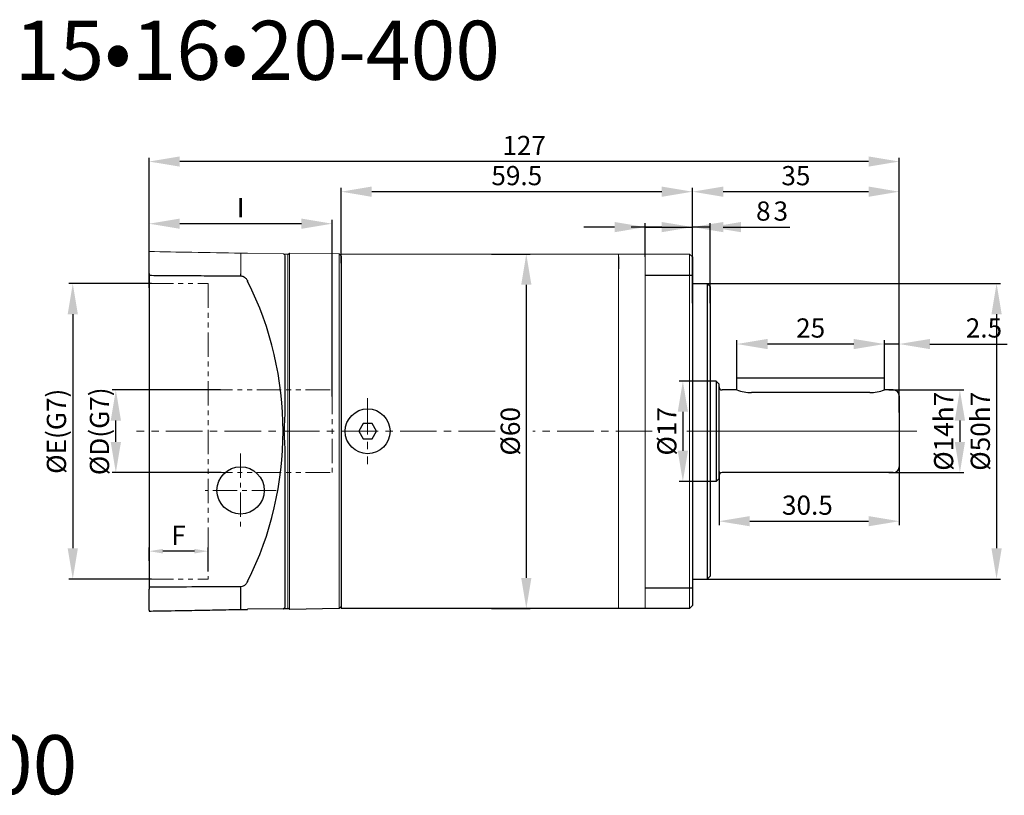
# Model space of a CAD drawing. Units: millimetres. Extents: x 11044 to 23375, y -5674 to -4020.
# Drawn here: x 13515 to 13682, y -4575 to -4444 of the extents above; entities that cross this region are included whole.
import ezdxf

# ---------------------------------------------------------------- set-up
doc = ezdxf.new("R2010")
doc.units = ezdxf.units.MM
doc.header["$LTSCALE"] = 6.5
doc.header["$PDMODE"] = 3
doc.linetypes.add('CENTER', pattern=[50.8, 31.75, -6.35, 6.35, -6.35])
doc.linetypes.add('PHANTOM', pattern=[63.5, 31.75, -6.35, 6.35, -6.35, 6.35, -6.35])
doc.layers.get('0').update_dxf_attribs({"lineweight": 30})
doc.layers.add('3', color=3, linetype='CENTER', lineweight=13)
doc.layers.add('border', color=7, linetype='Continuous', lineweight=13)
doc.styles.add('hz', font='txt')
doc.styles.add('样式 1', font='txt')
doc.dimstyles.new('ISO-25$0', dxfattribs={"dimtxt": 3.5, "dimasz": 1, "dimexe": 0.5, "dimexo": 0, "dimtad": 1, "dimdec": 3, "dimdsep": 46, "dimtxsty": 'hz', "dimcen": 2.5, "dimclrd": 1, "dimclre": 1, "dimclrt": 3, "dimadec": 0, "dimazin": 0, "dimtfac": 1, "dimtdec": 3, "dimtmove": 0, "dimatfit": 3, "dimfxl": 1, "dimarcsym": 0})

# ---------------------------------------------------------------- blocks, each defined once
blk = doc.blocks.new('*D685')
at = {"layer": 'border', "color": 1, "linetype": 'Continuous', "lineweight": -2, "ltscale": 0.3}
for p, q in [((13632.3, -4504.93), (13626.52, -4504.93)), ((13627.17, -4510.13), (13627.17, -4516.73)), ((13632.3, -4521.93), (13626.52, -4521.93))]:
    blk.add_line(p, q, dxfattribs=at)
at = {"layer": 'border', "color": 1, "ltscale": 0.3}
for points in [[(13628.03, -4510.13), (13626.3, -4510.13), (13627.17, -4504.93)], [(13626.3, -4516.73), (13628.03, -4516.73), (13627.17, -4521.93)]]:
    blk.add_solid(points, dxfattribs=at)
at = {"layer": 'Defpoints', "color": 0}
for p in [(13632.3, -4504.93), (13627.17, -4521.93), (13632.3, -4521.93)]:
    blk.add_point(p, dxfattribs=at)
at = {"layer": 'border', "color": 3, "ltscale": 0.3, "insert": (13624.87, -4513.43), "char_height": 3.25, "attachment_point": 5, "rotation": 90, "style": '样式 1'}
blk.add_mtext('%%C17', dxfattribs=at)
blk = doc.blocks.new('*D686')
at = {"layer": 'border', "color": 1, "linetype": 'Continuous', "lineweight": -2, "ltscale": 0.3}
for p, q in [((13662.05, -4506.43), (13674.72, -4506.43)), ((13674.07, -4511.63), (13674.07, -4515.23)), ((13662.05, -4520.43), (13674.72, -4520.43))]:
    blk.add_line(p, q, dxfattribs=at)
at = {"layer": 'border', "color": 1, "ltscale": 0.3}
for points in [[(13674.94, -4511.63), (13673.2, -4511.63), (13674.07, -4506.43)], [(13673.2, -4515.23), (13674.94, -4515.23), (13674.07, -4520.43)]]:
    blk.add_solid(points, dxfattribs=at)
at = {"layer": 'Defpoints', "color": 0}
for p in [(13662.05, -4506.43), (13662.05, -4520.43), (13674.07, -4520.43)]:
    blk.add_point(p, dxfattribs=at)
at = {"layer": 'border', "color": 3, "ltscale": 0.3, "insert": (13671.74, -4513.43), "char_height": 3.25, "attachment_point": 5, "rotation": 90, "style": '样式 1'}
blk.add_mtext('%%C14h7', dxfattribs=at)
blk = doc.blocks.new('*D284')
at = {"layer": 'border', "color": 1, "linetype": 'Continuous', "lineweight": -2, "ltscale": 0.3}
for p, q in [((13594.77, -4483.43), (13601.31, -4483.43)), ((13600.66, -4488.63), (13600.66, -4538.23)), ((13594.77, -4543.43), (13601.31, -4543.43))]:
    blk.add_line(p, q, dxfattribs=at)
at = {"layer": 'border', "color": 1, "ltscale": 0.3}
for points in [[(13601.53, -4488.63), (13599.8, -4488.63), (13600.66, -4483.43)], [(13599.8, -4538.23), (13601.53, -4538.23), (13600.66, -4543.43)]]:
    blk.add_solid(points, dxfattribs=at)
at = {"layer": 'Defpoints', "color": 0}
for p in [(13594.77, -4483.43), (13594.77, -4543.43), (13600.66, -4543.43)]:
    blk.add_point(p, dxfattribs=at)
at = {"layer": 'border', "color": 3, "ltscale": 0.3, "insert": (13598.37, -4513.43), "char_height": 3.25, "attachment_point": 5, "rotation": 90, "style": '样式 1'}
blk.add_mtext('%%C60', dxfattribs=at)
blk = doc.blocks.new('*D285')
at = {"layer": 'border', "color": 1, "linetype": 'Continuous', "lineweight": -2, "ltscale": 0.3}
for p, q in [((13656.1, -4498.66), (13650.9, -4498.66)), ((13661.3, -4504.43), (13661.3, -4498.01)), ((13663.8, -4498.66), (13661.3, -4498.66)), ((13663.8, -4505.15), (13663.8, -4498.01)), ((13669, -4498.66), (13682.09, -4498.66))]:
    blk.add_line(p, q, dxfattribs=at)
at = {"layer": 'border', "color": 1, "ltscale": 0.3}
for points in [[(13656.1, -4499.53), (13656.1, -4497.8), (13661.3, -4498.66)], [(13669, -4497.8), (13669, -4499.53), (13663.8, -4498.66)]]:
    blk.add_solid(points, dxfattribs=at)
at = {"layer": 'Defpoints', "color": 0}
for p in [(13661.3, -4498.66), (13661.3, -4504.43), (13663.8, -4505.15)]:
    blk.add_point(p, dxfattribs=at)
at = {"layer": 'border', "color": 3, "ltscale": 0.3, "insert": (13678.14, -4496.36), "char_height": 3.25, "attachment_point": 5, "style": '样式 1'}
blk.add_mtext('2.5', dxfattribs=at)
blk = doc.blocks.new('*D687')
at = {"layer": 'border', "color": 1, "linetype": 'Continuous', "lineweight": -2, "ltscale": 0.3}
for p, q in [((13636.3, -4504.43), (13636.3, -4498.01)), ((13656.1, -4498.66), (13641.5, -4498.66)), ((13661.3, -4504.43), (13661.3, -4498.01))]:
    blk.add_line(p, q, dxfattribs=at)
at = {"layer": 'border', "color": 1, "ltscale": 0.3}
for points in [[(13641.5, -4497.8), (13641.5, -4499.53), (13636.3, -4498.66)], [(13656.1, -4499.53), (13656.1, -4497.8), (13661.3, -4498.66)]]:
    blk.add_solid(points, dxfattribs=at)
at = {"layer": 'Defpoints', "color": 0}
for p in [(13636.3, -4498.66), (13636.3, -4504.43), (13661.3, -4504.43)]:
    blk.add_point(p, dxfattribs=at)
at = {"layer": 'border', "color": 3, "ltscale": 0.3, "insert": (13648.8, -4496.37), "char_height": 3.25, "attachment_point": 5, "style": '样式 1'}
blk.add_mtext('25', dxfattribs=at)
blk = doc.blocks.new('*D671')
at = {"layer": 'border', "color": 1, "linetype": 'Continuous', "lineweight": -2, "ltscale": 0.3}
for p, q in [((13630.05, -4488.43), (13680.93, -4488.43)), ((13680.28, -4493.63), (13680.28, -4533.23)), ((13630.05, -4538.43), (13680.93, -4538.43))]:
    blk.add_line(p, q, dxfattribs=at)
at = {"layer": 'border', "color": 1, "ltscale": 0.3}
for points in [[(13681.15, -4493.63), (13679.41, -4493.63), (13680.28, -4488.43)], [(13679.41, -4533.23), (13681.15, -4533.23), (13680.28, -4538.43)]]:
    blk.add_solid(points, dxfattribs=at)
at = {"layer": 'Defpoints', "color": 0}
for p in [(13630.05, -4488.43), (13630.05, -4538.43), (13680.28, -4538.43)]:
    blk.add_point(p, dxfattribs=at)
at = {"layer": 'border', "color": 3, "ltscale": 0.3, "insert": (13677.95, -4513.43), "char_height": 3.25, "attachment_point": 5, "rotation": 90, "style": '样式 1'}
blk.add_mtext('%%C50h7', dxfattribs=at)
blk = doc.blocks.new('*D672')
at = {"layer": 'border', "color": 1, "linetype": 'Continuous', "lineweight": -2, "ltscale": 0.3}
for p, q in [((13536.8, -4489.15), (13536.8, -4477.65)), ((13562.6, -4478.3), (13542, -4478.3)), ((13567.8, -4507.53), (13567.8, -4477.65))]:
    blk.add_line(p, q, dxfattribs=at)
at = {"layer": 'border', "color": 1, "ltscale": 0.3}
for points in [[(13542, -4477.43), (13542, -4479.16), (13536.8, -4478.3)], [(13562.6, -4479.16), (13562.6, -4477.43), (13567.8, -4478.3)]]:
    blk.add_solid(points, dxfattribs=at)
at = {"layer": 'Defpoints', "color": 0}
for p in [(13536.8, -4478.3), (13536.8, -4489.15), (13567.8, -4507.53)]:
    blk.add_point(p, dxfattribs=at)
at = {"layer": 'border', "color": 3, "ltscale": 0.3, "insert": (13552.3, -4476.02), "char_height": 3.25, "attachment_point": 5, "style": '样式 1'}
blk.add_mtext('I', dxfattribs=at)
blk = doc.blocks.new('*D673')
at = {"layer": 'border', "color": 1, "linetype": 'Continuous', "lineweight": -2, "ltscale": 0.3}
for p, q in [((13663.8, -4517.37), (13663.8, -4529.3)), ((13633.3, -4520.24), (13633.3, -4529.3)), ((13638.5, -4528.65), (13658.6, -4528.65))]:
    blk.add_line(p, q, dxfattribs=at)
at = {"layer": 'border', "color": 1, "ltscale": 0.3}
for points in [[(13638.5, -4527.78), (13638.5, -4529.51), (13633.3, -4528.65)], [(13658.6, -4529.51), (13658.6, -4527.78), (13663.8, -4528.65)]]:
    blk.add_solid(points, dxfattribs=at)
at = {"layer": 'Defpoints', "color": 0}
for p in [(13663.8, -4517.37), (13633.3, -4520.24), (13663.8, -4528.65)]:
    blk.add_point(p, dxfattribs=at)
at = {"layer": 'border', "color": 3, "ltscale": 0.3, "insert": (13648.25, -4526.35), "char_height": 3.25, "attachment_point": 5, "style": '样式 1'}
blk.add_mtext('30.5', dxfattribs=at)
blk = doc.blocks.new('*D271')
at = {"layer": 'border', "color": 1, "linetype": 'Continuous', "lineweight": -2, "ltscale": 0.3}
for p, q in [((13536.8, -4485.98), (13536.8, -4467.13)), ((13663.8, -4488.16), (13663.8, -4467.13)), ((13658.6, -4467.78), (13542, -4467.78))]:
    blk.add_line(p, q, dxfattribs=at)
at = {"layer": 'border', "color": 1, "ltscale": 0.3}
for points in [[(13542, -4466.91), (13542, -4468.64), (13536.8, -4467.78)], [(13658.6, -4468.64), (13658.6, -4466.91), (13663.8, -4467.78)]]:
    blk.add_solid(points, dxfattribs=at)
at = {"layer": 'Defpoints', "color": 0}
for p in [(13536.8, -4467.78), (13536.8, -4485.98), (13663.8, -4488.16)]:
    blk.add_point(p, dxfattribs=at)
at = {"layer": 'border', "color": 3, "ltscale": 0.3, "insert": (13600.3, -4465.48), "char_height": 3.25, "attachment_point": 5, "style": '样式 1'}
blk.add_mtext('127', dxfattribs=at)
blk = doc.blocks.new('*D272')
at = {"layer": 'border', "color": 1, "linetype": 'Continuous', "lineweight": -2, "ltscale": 0.3}
for p, q in [((13628.8, -4484.95), (13628.8, -4472.23)), ((13663.8, -4510.26), (13663.8, -4472.23)), ((13658.6, -4472.88), (13634, -4472.88))]:
    blk.add_line(p, q, dxfattribs=at)
at = {"layer": 'border', "color": 1, "ltscale": 0.3}
for points in [[(13634, -4472.01), (13634, -4473.75), (13628.8, -4472.88)], [(13658.6, -4473.75), (13658.6, -4472.01), (13663.8, -4472.88)]]:
    blk.add_solid(points, dxfattribs=at)
at = {"layer": 'Defpoints', "color": 0}
for p in [(13628.8, -4472.88), (13628.8, -4484.95), (13663.8, -4510.26)]:
    blk.add_point(p, dxfattribs=at)
at = {"layer": 'border', "color": 3, "ltscale": 0.3, "insert": (13646.3, -4470.59), "char_height": 3.25, "attachment_point": 5, "style": '样式 1'}
blk.add_mtext('35', dxfattribs=at)
blk = doc.blocks.new('*D273')
at = {"layer": 'border', "color": 1, "linetype": 'Continuous', "lineweight": -2, "ltscale": 0.3}
for p, q in [((13569.3, -4484.95), (13569.3, -4472.23)), ((13628.8, -4484.95), (13628.8, -4472.23)), ((13623.6, -4472.88), (13574.5, -4472.88))]:
    blk.add_line(p, q, dxfattribs=at)
at = {"layer": 'border', "color": 1, "ltscale": 0.3}
for points in [[(13574.5, -4472.01), (13574.5, -4473.75), (13569.3, -4472.88)], [(13623.6, -4473.75), (13623.6, -4472.01), (13628.8, -4472.88)]]:
    blk.add_solid(points, dxfattribs=at)
at = {"layer": 'Defpoints', "color": 0}
for p in [(13569.3, -4472.88), (13569.3, -4484.95), (13628.8, -4484.95)]:
    blk.add_point(p, dxfattribs=at)
at = {"layer": 'border', "color": 3, "ltscale": 0.3, "insert": (13599.05, -4470.58), "char_height": 3.25, "attachment_point": 5, "style": '样式 1'}
blk.add_mtext('59.5', dxfattribs=at)
blk = doc.blocks.new('*D965')
at = {"layer": 'border', "color": 1, "linetype": 'Continuous', "lineweight": -2, "ltscale": 0.3}
for p, q in [((13623.6, -4478.87), (13618.4, -4478.87)), ((13628.8, -4491.74), (13628.8, -4478.22)), ((13631.8, -4478.87), (13628.8, -4478.87)), ((13631.8, -4491.74), (13631.8, -4478.22)), ((13637, -4478.87), (13645.3, -4478.87))]:
    blk.add_line(p, q, dxfattribs=at)
at = {"layer": 'border', "color": 1, "ltscale": 0.3}
for points in [[(13623.6, -4479.74), (13623.6, -4478.01), (13628.8, -4478.87)], [(13637, -4478.01), (13637, -4479.74), (13631.8, -4478.87)]]:
    blk.add_solid(points, dxfattribs=at)
at = {"layer": 'Defpoints', "color": 0}
for p in [(13628.8, -4478.87), (13628.8, -4491.74), (13631.8, -4491.74)]:
    blk.add_point(p, dxfattribs=at)
at = {"layer": 'border', "color": 3, "ltscale": 0.3, "insert": (13643.75, -4476.58), "char_height": 3.25, "attachment_point": 5, "style": '样式 1'}
blk.add_mtext('3', dxfattribs=at)
blk = doc.blocks.new('*D966')
at = {"layer": 'border', "color": 1, "linetype": 'Continuous', "lineweight": -2, "ltscale": 0.3}
for p, q in [((13615.6, -4478.87), (13610.4, -4478.87)), ((13620.8, -4483.88), (13620.8, -4478.22)), ((13620.8, -4478.87), (13628.8, -4478.87)), ((13628.8, -4483.88), (13628.8, -4478.22)), ((13634, -4478.87), (13642.39, -4478.87))]:
    blk.add_line(p, q, dxfattribs=at)
at = {"layer": 'border', "color": 1, "ltscale": 0.3}
for points in [[(13615.6, -4479.74), (13615.6, -4478.01), (13620.8, -4478.87)], [(13634, -4478.01), (13634, -4479.74), (13628.8, -4478.87)]]:
    blk.add_solid(points, dxfattribs=at)
at = {"layer": 'Defpoints', "color": 0}
for p in [(13628.8, -4478.87), (13620.8, -4483.88), (13628.8, -4483.88)]:
    blk.add_point(p, dxfattribs=at)
at = {"layer": 'border', "color": 3, "ltscale": 0.3, "insert": (13640.79, -4476.58), "char_height": 3.25, "attachment_point": 5, "style": '样式 1'}
blk.add_mtext('8', dxfattribs=at)
blk = doc.blocks.new('*D1856')
at = {"layer": 'border', "color": 1, "linetype": 'Continuous', "lineweight": -2, "ltscale": 0.3}
for p, q in [((13537.22, -4488.43), (13523.23, -4488.43)), ((13523.88, -4493.63), (13523.88, -4533.23)), ((13537.22, -4538.43), (13523.23, -4538.43))]:
    blk.add_line(p, q, dxfattribs=at)
at = {"layer": 'border', "color": 1, "ltscale": 0.3}
for points in [[(13524.74, -4493.63), (13523.01, -4493.63), (13523.88, -4488.43)], [(13523.01, -4533.23), (13524.74, -4533.23), (13523.88, -4538.43)]]:
    blk.add_solid(points, dxfattribs=at)
at = {"layer": 'Defpoints', "color": 0}
for p in [(13537.22, -4488.43), (13523.88, -4538.43), (13537.22, -4538.43)]:
    blk.add_point(p, dxfattribs=at)
at = {"layer": 'border', "color": 3, "ltscale": 0.3, "insert": (13521.11, -4513.43), "char_height": 3.25, "attachment_point": 5, "rotation": 90, "style": '样式 1'}
blk.add_mtext('{\\fISOCPEUR|b0|i0|c0|p34;%%C}E(G7)', dxfattribs=at)
blk = doc.blocks.new('*D1857')
at = {"layer": 'border', "color": 1, "linetype": 'Continuous', "lineweight": -2, "ltscale": 0.3}
for p, q in [((13536.8, -4535.33), (13536.8, -4533.07)), ((13544.46, -4533.72), (13539.14, -4533.72)), ((13546.8, -4537.17), (13546.8, -4533.07))]:
    blk.add_line(p, q, dxfattribs=at)
at = {"layer": 'border', "color": 1, "linetype": 'Continuous', "ltscale": 0.3}
for points in [[(13539.14, -4533.33), (13539.14, -4534.11), (13536.8, -4533.72)], [(13544.46, -4533.33), (13544.46, -4534.11), (13546.8, -4533.72)]]:
    blk.add_solid(points, dxfattribs=at)
at = {"layer": 'Defpoints', "color": 0, "linetype": 'Continuous', "ltscale": 0.3}
for p in [(13536.8, -4533.72), (13536.8, -4535.33), (13546.8, -4537.17)]:
    blk.add_point(p, dxfattribs=at)
at = {"layer": 'border', "color": 3, "linetype": 'Continuous', "ltscale": 0.3, "insert": (13541.8, -4531.45), "char_height": 3.25, "attachment_point": 5, "style": '样式 1'}
blk.add_mtext('F', dxfattribs=at)
blk = doc.blocks.new('*D1858')
at = {"layer": 'border', "color": 1, "linetype": 'Continuous', "lineweight": -2, "ltscale": 0.3}
for p, q in [((13548.88, -4506.43), (13530.52, -4506.43)), ((13531.17, -4515.23), (13531.17, -4511.63)), ((13549.01, -4520.43), (13530.52, -4520.43))]:
    blk.add_line(p, q, dxfattribs=at)
at = {"layer": 'border', "color": 1, "ltscale": 0.3}
for points in [[(13532.04, -4511.63), (13530.3, -4511.63), (13531.17, -4506.43)], [(13530.3, -4515.23), (13532.04, -4515.23), (13531.17, -4520.43)]]:
    blk.add_solid(points, dxfattribs=at)
at = {"layer": 'Defpoints', "color": 0}
for p in [(13531.17, -4506.43), (13548.88, -4506.43), (13549.01, -4520.43)]:
    blk.add_point(p, dxfattribs=at)
at = {"layer": 'border', "color": 3, "ltscale": 0.3, "insert": (13528.4, -4513.43), "char_height": 3.25, "attachment_point": 5, "rotation": 90, "style": '样式 1'}
blk.add_mtext('{\\fISOCPEUR|b0|i0|c0|p34;%%C}D(G7)', dxfattribs=at)

msp = doc.modelspace()

# ---------------------------------------------------------------- linework, layer by layer
for p, q in [((13559.7955, -4483.6734), (13559.7955, -4509.6159)), ((13569.2955, -4483.7689), (13569.2955, -4543.43)), ((13536.7955, -4487.0324), (13536.7955, -4539.8276)), ((13559.7955, -4517.244), (13559.7955, -4543.1866)), ((13536.7955, -4543.7264), (13536.7955, -4540.1584)), ((13552.3177, -4543.4546), (13552.3177, -4540.0567)), ((13559.4868, -4543.4554), (13553.4856, -4543.5601)), ((13559.6356, -4543.43), (13560.2955, -4543.43)), ((13560.2955, -4543.2871), (13560.5954, -4543.5819)), ((13568.9955, -4543.444), (13560.5954, -4543.5819)), ((13569.2955, -4543.1387), (13568.9955, -4543.444))]:
    msp.add_line(p, q)
msp.add_circle((13552.2955, -4523.43), 4)
msp.add_arc((13559.4781, -4542.9555), 0.5, 271, 288.364386)
for centre, major_axis, ratio, start_param, end_param in [((13552.309, -4487.135), (0.0033, 0.5), 0.01745202, -1.57068071, -0.84530632), ((13502.674, -4513.43), (0, 56.8214), 0.9998477, 4.24861101, 5.17616695), ((13552.309, -4539.725), (-0.0033, 0.5), 0.01745202, 3.98689897, 4.71227336), ((13552.309, -4543.0806), (-0.0087, 0.4999), 0.00662374, 3.14159265, 3.86696705)]:
    msp.add_ellipse(centre, major_axis=major_axis, ratio=ratio, start_param=start_param, end_param=end_param)
for points, knots in [([(13536.7955, -4486.7016), (13536.7955, -4486.7469), (13536.7955, -4486.7991), (13536.7955, -4486.9121), (13536.7955, -4486.972), (13536.7955, -4487.0324)], [-0.0362381589, -0.0362381589, -0.0362381589, -0.0362381589, -0.0181190767, -0.0181190767, 0, 0, 0, 0]), ([(13536.7955, -4487.0324), (13537.8389, -4487.0393), (13538.8824, -4487.0462), (13541.3028, -4487.0621), (13542.6797, -4487.0712), (13544.0565, -4487.0803), (13545.4334, -4487.0894), (13546.8103, -4487.0985), (13549.564, -4487.1168), (13550.9409, -4487.1259), (13552.3177, -4487.135)], [0.10002741, 0.10002741, 0.10002741, 0.10002741, 0.41313107, 0.41313107, 0.82626215, 0.82626215, 0.82626215, 1.23939322, 1.23939322, 1.6525243, 1.6525243, 1.6525243, 1.6525243]), ([(13552.3177, -4487.135), (13552.3819, -4487.1354), (13552.4466, -4487.1422), (13552.6118, -4487.1756), (13552.7092, -4487.2115), (13552.9195, -4487.322), (13553.0274, -4487.4046), (13553.2447, -4487.6198), (13553.3479, -4487.7618), (13553.4511, -4487.9451), (13553.4688, -4487.9785), (13553.4856, -4488.0121)], [0, 0, 0, 0, 0.019269978, 0.019269978, 0.050101942, 0.050101942, 0.090183496, 0.090183496, 0.141624728, 0.141624728, 0.152894547, 0.152894547, 0.152894547, 0.152894547]), ([(13559.7955, -4509.6159), (13559.7896, -4510.6557), (13559.712, -4511.6855), (13559.639, -4512.9908), (13559.6303, -4513.3441), (13559.6527, -4514.3077), (13559.7074, -4514.9478), (13559.7793, -4516.2596), (13559.7936, -4516.7786), (13559.7955, -4517.244)], [0.211688115, 0.211688115, 0.211688115, 0.211688115, 0.511491391, 0.511491391, 0.670516343, 0.670516343, 0.922336698, 0.922336698, 1.121499873, 1.121499873, 1.121499873, 1.121499873]), ([(13553.4856, -4538.8479), (13553.3868, -4539.0454), (13553.2582, -4539.2332), (13552.8882, -4539.5838), (13552.6066, -4539.7231), (13552.3177, -4539.725)], [0, 0, 0, 0, 0.066248321, 0.066248321, 0.152919862, 0.152919862, 0.152919862, 0.152919862]), ([(13552.3177, -4539.725), (13549.564, -4539.7432), (13546.8103, -4539.7615), (13541.6362, -4539.7957), (13539.2158, -4539.8116), (13536.7955, -4539.8276)], [-1.6525243, -1.6525243, -1.6525243, -1.6525243, -0.82626215, -0.82626215, -0.10002741, -0.10002741, -0.10002741, -0.10002741]), ([(13536.7955, -4539.8276), (13536.7955, -4539.888), (13536.7955, -4539.9479), (13536.7955, -4540.0609), (13536.7955, -4540.1131), (13536.7955, -4540.1584)], [-0.0362381589, -0.0362381589, -0.0362381589, -0.0362381589, -0.0181190817, -0.0181190817, 0, 0, 0, 0]), ([(13536.7955, -4543.8515), (13537.839, -4543.8332), (13538.3825, -4543.815), (13541.8029, -4543.7728), (13543.1797, -4543.7488), (13544.5566, -4543.7247), (13545.9334, -4543.7007), (13547.3103, -4543.6767), (13549.564, -4543.6286), (13550.9409, -4543.6046), (13552.3177, -4543.5805)], [0.10001741, 0.10001741, 0.10001741, 0.10001741, 0.41312857, 0.41312857, 0.82625715, 0.82625715, 0.82625715, 1.23938572, 1.23938572, 1.6525143, 1.6525143, 1.6525143, 1.6525143]), ([(13536.7955, -4543.7264), (13536.7955, -4543.7664), (13536.7955, -4543.7978), (13536.7955, -4543.8405), (13536.7955, -4543.8515), (13536.7955, -4543.8515)], [-0.0362381589, -0.0362381589, -0.0362381589, -0.0362381589, -0.0181190767, -0.0181190767, 0, 0, 0, 0]), ([(13552.3177, -4543.5805), (13552.3819, -4543.5794), (13552.4466, -4543.5783), (13552.6118, -4543.5754), (13552.7092, -4543.5737), (13552.9195, -4543.57), (13553.0274, -4543.5681), (13553.2447, -4543.5643), (13553.3479, -4543.5625), (13553.4511, -4543.5607), (13553.4688, -4543.5604), (13553.4856, -4543.5601)], [0, 0, 0, 0, 0.019269978, 0.019269978, 0.050101942, 0.050101942, 0.090183496, 0.090183496, 0.141624728, 0.141624728, 0.152894547, 0.152894547, 0.152894547, 0.152894547]), ([(13559.7955, -4543.1866), (13559.7896, -4543.3094), (13559.712, -4543.3914), (13559.6455, -4543.4267), (13559.6359, -4543.4304), (13559.6357, -4543.4302)], [0.211688115, 0.211688115, 0.211688115, 0.211688115, 0.511491391, 0.511491391, 0.62944824, 0.62944824, 0.62944824, 0.62944824])]:
    msp.add_open_spline(points, degree=3, knots=knots)
at = {"layer": '3', "color": 3, "ltscale": 0.03}
for p, q in [((13573.7955, -4507.8055), (13573.7955, -4518.9649)), ((13595.3818, -4513.43), (13534.6663, -4513.43)), ((13621.997, -4513.43), (13601.7748, -4513.43))]:
    msp.add_line(p, q, dxfattribs=at)
at = {"layer": 'border', "linetype": 'Continuous', "ltscale": 0.3}
for p, q in [((13536.7955, -4486.7016), (13536.7955, -4483.1336)), ((13552.3177, -4486.8033), (13552.3177, -4483.4054)), ((13553.4856, -4483.2999), (13559.4868, -4483.4046)), ((13559.6356, -4483.43), (13560.2955, -4483.43)), ((13560.2955, -4483.5729), (13560.5954, -4483.2781)), ((13560.2955, -4483.43), (13560.2955, -4543.43)), ((13560.5954, -4483.2781), (13560.5954, -4543.5819)), ((13568.9955, -4483.416), (13560.5954, -4483.2781)), ((13568.9955, -4543.444), (13568.9955, -4483.416)), ((13569.2955, -4483.7213), (13568.9955, -4483.416)), ((13616.2955, -4483.43), (13569.2955, -4483.43)), ((13569.2955, -4483.43), (13569.2955, -4543.43)), ((13569.2955, -4543.43), (13569.2955, -4483.43)), ((13569.2955, -4483.43), (13569.2955, -4543.43)), ((13616.2955, -4483.43), (13616.2955, -4543.43)), ((13616.2955, -4483.43), (13616.2955, -4485.93)), ((13616.2955, -4483.43), (13616.2955, -4485.93)), ((13628.2955, -4483.43), (13616.2955, -4483.43)), ((13620.7955, -4483.4376), (13620.7955, -4543.4376)), ((13628.7955, -4483.93), (13628.2955, -4483.43)), ((13628.2955, -4543.43), (13628.2955, -4483.43)), ((13666.761, -4513.43), (13627.8646, -4513.43))]:
    msp.add_line(p, q, dxfattribs=at)
at = {"layer": 'border', "linetype": 'Continuous', "lineweight": 30}
for p, q in [((13616.2955, -4483.93), (13616.2955, -4485.93)), ((13616.2955, -4483.93), (13616.2955, -4485.93)), ((13616.2955, -4483.93), (13616.2955, -4485.93)), ((13628.7955, -4483.93), (13628.7955, -4538.43)), ((13620.7955, -4486.98), (13628.7955, -4486.98)), ((13628.7955, -4488.43), (13631.2955, -4488.43)), ((13631.2955, -4488.43), (13631.7955, -4488.93)), ((13631.2955, -4488.43), (13631.2955, -4538.43)), ((13631.7955, -4488.93), (13631.7955, -4504.93)), ((13631.7955, -4504.8721), (13631.7955, -4504.93)), ((13631.7955, -4504.93), (13631.7955, -4537.93)), ((13632.7955, -4504.93), (13631.7955, -4504.93)), ((13632.7955, -4504.93), (13632.7955, -4521.93)), ((13633.2955, -4505.43), (13632.7955, -4504.93)), ((13633.2955, -4521.43), (13633.2955, -4505.43)), ((13661.2955, -4504.43), (13636.2955, -4504.43)), ((13636.2955, -4506.43), (13636.2955, -4504.43)), ((13661.2955, -4506.43), (13661.2955, -4504.43)), ((13636.2955, -4506.43), (13633.7955, -4506.43)), ((13658.7955, -4506.8916), (13638.7955, -4506.8916)), ((13662.7955, -4506.43), (13661.2955, -4506.43)), ((13663.7955, -4507.43), (13663.7955, -4519.43)), ((13662.7955, -4520.43), (13633.7955, -4520.43)), ((13632.7955, -4521.93), (13631.7955, -4521.93)), ((13632.7955, -4521.93), (13633.2955, -4521.43)), ((13628.7955, -4538.43), (13631.2955, -4538.43)), ((13628.7955, -4538.43), (13628.7955, -4542.93)), ((13631.2955, -4538.43), (13631.7955, -4537.93)), ((13620.7955, -4539.8951), (13628.7955, -4539.8951)), ((13616.2955, -4543.43), (13569.2955, -4543.43)), ((13628.2955, -4543.43), (13616.2955, -4543.43)), ((13628.2955, -4543.43), (13628.7955, -4542.93))]:
    msp.add_line(p, q, dxfattribs=at)
at = {"layer": 'border', "linetype": 'PHANTOM', "ltscale": 0.02}
for p, q in [((13536.7955, -4488.43), (13546.7955, -4488.43)), ((13546.7955, -4488.43), (13546.7955, -4538.43)), ((13546.7955, -4506.43), (13567.7955, -4506.43)), ((13567.7955, -4506.43), (13567.7955, -4520.43)), ((13546.7955, -4520.43), (13567.7955, -4520.43)), ((13536.7955, -4538.43), (13546.7955, -4538.43))]:
    msp.add_line(p, q, dxfattribs=at)
at = {"layer": 'border', "color": 0, "lineweight": 30}
for p, q in [((13573.0455, -4512.131), (13572.2955, -4513.43)), ((13574.5455, -4512.131), (13573.0455, -4512.131)), ((13575.2955, -4513.43), (13574.5455, -4512.131)), ((13572.2955, -4513.43), (13573.0455, -4514.729)), ((13574.5455, -4514.729), (13575.2955, -4513.43)), ((13573.0455, -4514.729), (13574.5455, -4514.729))]:
    msp.add_line(p, q, dxfattribs=at)
at = {"layer": 'border', "color": 3, "linetype": 'CENTER', "ltscale": 0.02}
for p, q in [((13552.2955, -4517.171), (13552.2955, -4529.689)), ((13558.3229, -4523.43), (13546.2681, -4523.43))]:
    msp.add_line(p, q, dxfattribs=at)
at = {"layer": 'border', "color": 0, "lineweight": 30}
msp.add_circle((13573.7955, -4513.43), 3.8, dxfattribs=at)
at = {"layer": 'border', "linetype": 'Continuous', "ltscale": 0.3}
msp.add_arc((13559.4781, -4483.9045), 0.5, 71.635614, 89, dxfattribs=at)
at = {"layer": 'border', "linetype": 'Continuous', "lineweight": 30}
for centre, radius, start, end in [((13633.7955, -4505.93), 0.5, 180, 270), ((13638.7955, -4499.8916), 7, 249.075168, 270), ((13658.7955, -4499.8916), 7, 270, 290.924832), ((13662.7955, -4507.43), 1, 0, 90), ((13633.7955, -4520.93), 0.5, 90, 180), ((13662.7955, -4519.43), 1, 270, 0)]:
    msp.add_arc(centre, radius, start, end, dxfattribs=at)
at = {"layer": 'border', "linetype": 'Continuous', "ltscale": 0.3}
msp.add_ellipse((13552.309, -4483.7794), major_axis=(0.0087, 0.4999), ratio=0.00662374, start_param=-0.72537439, end_param=0, dxfattribs=at)
for points, knots in [([(13536.7955, -4483.0085), (13536.7955, -4483.0085), (13536.7955, -4483.0195), (13536.7955, -4483.0622), (13536.7955, -4483.0936), (13536.7955, -4483.1336)], [-0.0362381589, -0.0362381589, -0.0362381589, -0.0362381589, -0.0181190817, -0.0181190817, 0, 0, 0, 0]), ([(13552.3177, -4483.2795), (13549.564, -4483.2314), (13546.8103, -4483.1833), (13541.6362, -4483.093), (13539.2158, -4483.0508), (13536.7955, -4483.0085)], [-1.6525143, -1.6525143, -1.6525143, -1.6525143, -0.82625715, -0.82625715, -0.10001741, -0.10001741, -0.10001741, -0.10001741]), ([(13553.4856, -4483.2999), (13553.3868, -4483.2981), (13553.2582, -4483.2959), (13552.8882, -4483.2894), (13552.6066, -4483.2845), (13552.3177, -4483.2795)], [0, 0, 0, 0, 0.066248321, 0.066248321, 0.152919862, 0.152919862, 0.152919862, 0.152919862]), ([(13559.6357, -4483.4298), (13559.6357, -4483.4299), (13559.6367, -4483.4304), (13559.6527, -4483.437), (13559.7074, -4483.4594), (13559.7793, -4483.5581), (13559.7936, -4483.612), (13559.7955, -4483.6734)], [0.62944824, 0.62944824, 0.62944824, 0.62944824, 0.670516343, 0.670516343, 0.922336698, 0.922336698, 1.121499873, 1.121499873, 1.121499873, 1.121499873])]:
    msp.add_open_spline(points, degree=3, knots=knots, dxfattribs=at)

# ---------------------------------------------------------------- texts
at = {"ltscale": 0.3, "char_height": 10, "attachment_point": 1, "style": 'hz'}
for s, insert in [('60ZDF9{\\fSimSun|b0|i0|c134|p2;•}12{\\fSimSun|b0|i0|c134|p2;•}15{\\fSimSun|b0|i0|c134|p2;•}16{\\fSimSun|b0|i0|c134|p2;•}20-400', (13441.7719, -4443.9507)), ('80ZDF10-400', (13441.7719, -4564.8554))]:
    msp.add_mtext_dynamic_manual_height_columns(s, width=96.716201, gutter_width=50, heights=[0], dxfattribs=dict(at, insert=insert))

# ---------------------------------------------------------------- dimensions: what is measured, and where the dimension line sits
at = {"layer": 'border', "linetype": 'Continuous', "ltscale": 0.3}
for base, p1, p2, picture, middle in [((13536.7955, -4467.7783), (13663.7955, -4488.1632), (13536.7955, -4485.9836), '*D271', (13600.2955, -4467.7783)), ((13628.7955, -4472.8796), (13663.7955, -4510.2582), (13628.7955, -4484.9473), '*D272', (13646.2955, -4472.8796)), ((13628.7955, -4478.8729), (13631.7955, -4491.7438), (13628.7955, -4491.7438), '*D965', (13643.7462, -4478.8729)), ((13661.2955, -4498.6621), (13663.7955, -4505.1466), (13661.2955, -4504.43), '*D285', (13678.1419, -4498.6621)), ((13663.7955, -4528.6482), (13633.2955, -4520.2412), (13663.7955, -4517.3744), '*D673', (13648.2529, -4528.6482))]:
    dim = msp.add_linear_dim(base=base, p1=p1, p2=p2, dimstyle='ISO-25$0', override={"dimscale": 1.3, "dimtxt": 2.5, "dimasz": 4, "dimgap": 0.5, "dimtxsty": '样式 1', "dimatfit": 0}, dxfattribs=at)
    dim.commit()
    dim.dimension.update_dxf_attribs({"geometry": picture, "text_midpoint": middle, "dimtype": 160})
for base, p1, p2, picture, middle in [((13569.2955, -4472.8796), (13628.7955, -4484.9473), (13569.2955, -4484.9473), '*D273', (13599.0455, -4470.5767)), ((13628.7955, -4478.8729), (13620.7955, -4483.8791), (13628.7955, -4483.8791), '*D966', (13640.7926, -4476.5794)), ((13636.2955, -4498.6621), (13661.2955, -4504.43), (13636.2955, -4504.43), '*D687', (13648.7955, -4496.3685))]:
    dim = msp.add_linear_dim(base=base, p1=p1, p2=p2, dimstyle='ISO-25$0', override={"dimscale": 1.3, "dimtxt": 2.5, "dimasz": 4, "dimgap": 0.5, "dimtxsty": '样式 1', "dimatfit": 0}, dxfattribs=at)
    dim.commit()
    dim.dimension.update_dxf_attribs({"geometry": picture, "text_midpoint": middle})
for base, p1, p2, text, override, picture, middle in [((13536.7955, -4478.2983), (13567.7955, -4507.5299), (13536.7955, -4489.1521), 'I', {"dimscale": 1.3, "dimtxt": 2.5, "dimasz": 4, "dimgap": 0.5, "dimtxsty": '样式 1', "dimatfit": 0}, '*D672', (13552.2955, -4478.2983)), ((13536.7955, -4533.7206), (13546.7955, -4537.1675), (13536.7955, -4535.3288), 'F', {"dimscale": 1.3, "dimtxt": 2.5, "dimasz": 1.8, "dimgap": 0.5, "dimtxsty": '样式 1', "dimatfit": 0}, '*D1857', (13541.7955, -4533.7206))]:
    dim = msp.add_linear_dim(base=base, p1=p1, p2=p2, text=text, dimstyle='ISO-25$0', override=override, dxfattribs=at)
    dim.commit()
    dim.dimension.update_dxf_attribs({"geometry": picture, "text_midpoint": middle, "dimtype": 160})
for base, p1, p2, text, picture, middle in [((13600.6644, -4543.43), (13594.7746, -4483.43), (13594.7746, -4543.43), '%%C<>', '*D284', (13600.6644, -4513.43)), ((13523.878, -4538.43), (13537.2234, -4488.43), (13537.2231, -4538.43), '{\\fISOCPEUR|b0|i0|c0|p34;%%C}E(G7)', '*D1856', (13523.878, -4513.43)), ((13680.2796, -4538.43), (13630.0455, -4488.43), (13630.0455, -4538.43), '%%C<>h7', '*D671', (13680.2796, -4513.43)), ((13627.1659, -4521.93), (13632.2955, -4504.93), (13632.2955, -4521.93), '%%C<>', '*D685', (13627.1659, -4513.43)), ((13531.1691, -4506.43), (13549.0106, -4520.43), (13548.876, -4506.43), '{\\fISOCPEUR|b0|i0|c0|p34;%%C}D(G7)', '*D1858', (13531.1691, -4513.43))]:
    dim = msp.add_linear_dim(base=base, p1=p1, p2=p2, angle=90, text=text, dimstyle='ISO-25$0', override={"dimscale": 1.3, "dimtxt": 2.5, "dimasz": 4, "dimgap": 0.5, "dimtxsty": '样式 1', "dimatfit": 0}, dxfattribs=at)
    dim.commit()
    dim.dimension.update_dxf_attribs({"geometry": picture, "text_midpoint": middle, "dimtype": 160})
dim = msp.add_linear_dim(base=(13674.0714, -4520.43), p1=(13662.0455, -4506.43), p2=(13662.0455, -4520.43), angle=90, text='%%C<>h7', dimstyle='ISO-25$0', override={"dimscale": 1.3, "dimtxt": 2.5, "dimasz": 4, "dimgap": 0.5, "dimtxsty": '样式 1', "dimatfit": 0}, dxfattribs=at)
dim.commit()
dim.dimension.update_dxf_attribs({"geometry": '*D686', "text_midpoint": (13671.7407, -4513.43)})

doc.saveas('drawing.dxf')
